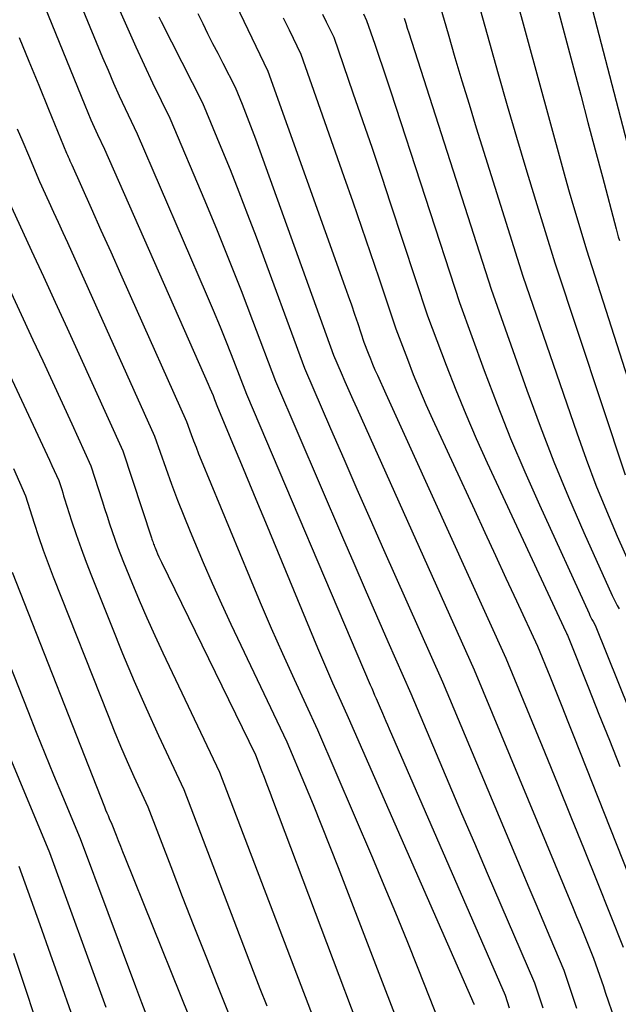
# Model space of a CAD drawing. Units: inches. Extents: x 2612386 to 2615015, y 1509937 to 1512464.
# Drawn here: x 2613144 to 2613199, y 1510996 to 1511087 of the extents above; entities that cross this region are included whole.
import ezdxf

# ---------------------------------------------------------------- set-up
doc = ezdxf.new("R2010")
doc.units = ezdxf.units.IN
doc.header["$MEASUREMENT"] = 0
doc.layers.add('Tile_2643_34_NE_contour_2ft', color=223, linetype='Continuous')

msp = doc.modelspace()

# ---------------------------------------------------------------- linework, layer by layer
at = {"layer": 'Tile_2643_34_NE_contour_2ft'}
for points in [[(2613142.015, 1511097.742, 7586), (2613149.517, 1511079.294, 7586), (2613149.801, 1511078.608, 7586), (2613150.093, 1511077.924, 7586), (2613150.395, 1511077.245, 7586), (2613150.703, 1511076.569, 7586), (2613151.33, 1511075.22, 7586), (2613160.9, 1511053.531, 7586), (2613161.051, 1511053.184, 7586), (2613161.199, 1511052.836, 7586), (2613161.342, 1511052.486, 7586), (2613161.483, 1511052.135, 7586), (2613161.76, 1511051.43, 7586), (2613163.238, 1511047.888, 7586), (2613163.976, 1511046.117, 7586), (2613164.712, 1511044.346, 7586), (2613165.448, 1511042.574, 7586), (2613166.182, 1511040.801, 7586), (2613170.973, 1511029.225, 7586), (2613171.426, 1511028.144, 7586), (2613171.888, 1511027.067, 7586), (2613172.36, 1511025.994, 7586), (2613172.84, 1511024.924, 7586), (2613173.81, 1511022.79, 7586), (2613185.377, 1510996.379, 7586), (2613185.405, 1510996.314, 7586)], [(2613191.34, 1511094.87, 7560), (2613194.578, 1511082.717, 7560), (2613195.247, 1511080.202, 7560), (2613195.914, 1511077.687, 7560), (2613196.579, 1511075.171, 7560), (2613197.243, 1511072.654, 7560), (2613198.506, 1511067.862, 7560), (2613198.538, 1511067.741, 7560), (2613198.57, 1511067.621, 7560), (2613198.602, 1511067.501, 7560), (2613198.635, 1511067.381, 7560), (2613198.7, 1511067.14, 7560), (2613198.811, 1511066.797, 7560)], [(2613188.14, 1511093.32, 7562), (2613193.437, 1511073.955, 7562), (2613193.81, 1511072.612, 7562), (2613194.189, 1511071.272, 7562), (2613194.579, 1511069.934, 7562), (2613194.976, 1511068.598, 7562), (2613195.78, 1511065.93, 7562), (2613203.641, 1511041.371, 7562)], [(2613147.587, 1511092.365, 7584), (2613151.161, 1511083.687, 7584), (2613151.661, 1511082.5, 7584), (2613152.173, 1511081.319, 7584), (2613152.703, 1511080.145, 7584), (2613153.246, 1511078.978, 7584), (2613154.35, 1511076.65, 7584), (2613160.721, 1511061.885, 7584), (2613161.37, 1511060.356, 7584), (2613162.008, 1511058.821, 7584), (2613162.627, 1511057.279, 7584), (2613163.234, 1511055.732, 7584), (2613164.43, 1511052.63, 7584), (2613175.834, 1511025.816, 7584), (2613175.97, 1511025.498, 7584), (2613176.106, 1511025.18, 7584), (2613176.244, 1511024.862, 7584), (2613176.382, 1511024.544, 7584), (2613176.66, 1511023.91, 7584), (2613176.969, 1511023.184, 7584), (2613177.124, 1511022.821, 7584), (2613177.279, 1511022.458, 7584), (2613177.436, 1511022.096, 7584), (2613177.592, 1511021.734, 7584), (2613188.27, 1510997.16, 7584), (2613188.636, 1510996.011, 7584)], [(2613195.136, 1511092.682, 7558), (2613199.88, 1511074.339, 7558)], [(2613184.95, 1511091.76, 7564), (2613187.638, 1511082.173, 7564), (2613188.468, 1511079.253, 7564), (2613189.313, 1511076.338, 7564), (2613190.181, 1511073.428, 7564), (2613191.063, 1511070.523, 7564), (2613192.85, 1511064.72, 7564), (2613199.327, 1511045.165, 7564)], [(2613181.76, 1511090.21, 7566), (2613183.009, 1511085.861, 7566), (2613183.642, 1511083.69, 7566), (2613184.285, 1511081.521, 7566), (2613184.945, 1511079.358, 7566), (2613185.615, 1511077.197, 7566), (2613189.92, 1511063.5, 7566), (2613194.874, 1511049.036, 7566), (2613195.735, 1511046.626, 7566), (2613196.639, 1511044.233, 7566), (2613197.607, 1511041.865, 7566), (2613198.617, 1511039.513, 7566), (2613200.299, 1511035.736, 7566)], [(2613163.449, 1511088.57, 7576), (2613164.175, 1511087.028, 7576), (2613164.914, 1511085.493, 7576), (2613166.41, 1511082.43, 7576), (2613173.5, 1511062.546, 7576), (2613173.801, 1511061.696, 7576), (2613174.099, 1511060.845, 7576), (2613174.392, 1511059.992, 7576), (2613174.683, 1511059.139, 7576), (2613175.26, 1511057.43, 7576), (2613175.652, 1511056.402, 7576), (2613175.853, 1511055.89, 7576), (2613176.059, 1511055.381, 7576), (2613176.275, 1511054.875, 7576), (2613176.497, 1511054.371, 7576), (2613177.269, 1511052.661, 7576), (2613177.882, 1511051.305, 7576), (2613178.496, 1511049.949, 7576), (2613179.11, 1511048.594, 7576), (2613179.725, 1511047.238, 7576), (2613188.34, 1511028.27, 7576), (2613191.899, 1511019.61, 7576), (2613193.124, 1511016.616, 7576), (2613194.343, 1511013.618, 7576), (2613195.552, 1511010.616, 7576), (2613196.754, 1511007.612, 7576), (2613199.15, 1511001.6, 7576)], [(2613152.758, 1511087.991, 7582), (2613153.478, 1511086.318, 7582), (2613154.216, 1511084.653, 7582), (2613154.981, 1511083, 7582), (2613155.765, 1511081.356, 7582), (2613157.36, 1511078.08, 7582), (2613160.574, 1511070.466, 7582), (2613161.717, 1511067.716, 7582), (2613162.838, 1511064.956, 7582), (2613163.927, 1511062.184, 7582), (2613164.996, 1511059.404, 7582), (2613167.1, 1511053.83, 7582), (2613173.278, 1511039.421, 7582), (2613174.315, 1511037.012, 7582), (2613175.357, 1511034.605, 7582), (2613176.407, 1511032.201, 7582), (2613177.462, 1511029.8, 7582), (2613179.58, 1511025, 7582), (2613181.916, 1511019.469, 7582), (2613183.087, 1511016.704, 7582), (2613184.262, 1511013.942, 7582), (2613185.444, 1511011.182, 7582), (2613186.63, 1511008.424, 7582), (2613190.99, 1510998.32, 7582), (2613191.743, 1510995.987, 7582)], [(2613159.946, 1511087.726, 7578), (2613160.392, 1511086.806, 7578), (2613160.848, 1511085.891, 7578), (2613161.307, 1511084.978, 7578), (2613161.772, 1511084.068, 7578), (2613162.241, 1511083.159, 7578), (2613163.39, 1511080.95, 7578), (2613164.029, 1511079.361, 7578), (2613164.344, 1511078.565, 7578), (2613164.653, 1511077.767, 7578), (2613164.954, 1511076.966, 7578), (2613165.249, 1511076.162, 7578), (2613172.44, 1511056.23, 7578), (2613173.152, 1511054.593, 7578), (2613173.51, 1511053.775, 7578), (2613173.869, 1511052.958, 7578), (2613174.231, 1511052.141, 7578), (2613174.595, 1511051.326, 7578), (2613185.42, 1511027.18, 7578), (2613194.551, 1511005.185, 7578), (2613194.867, 1511004.42, 7578), (2613195.181, 1511003.653, 7578), (2613195.493, 1511002.886, 7578), (2613195.803, 1511002.118, 7578), (2613196.42, 1511000.58, 7578), (2613196.79, 1510999.54, 7578), (2613196.974, 1510999.019, 7578), (2613197.155, 1510998.498, 7578), (2613197.333, 1510997.976, 7578), (2613197.51, 1510997.453, 7578), (2613198.376, 1510994.851, 7578)], [(2613171.445, 1511087.68, 7572), (2613171.784, 1511086.966, 7572), (2613172.47, 1511085.54, 7572), (2613174.248, 1511080.428, 7572), (2613175.13, 1511077.871, 7572), (2613176.004, 1511075.31, 7572), (2613176.866, 1511072.745, 7572), (2613177.719, 1511070.177, 7572), (2613181.12, 1511059.86, 7572), (2613182.843, 1511055.292, 7572), (2613183.729, 1511053.018, 7572), (2613184.649, 1511050.758, 7572), (2613185.619, 1511048.519, 7572), (2613186.622, 1511046.295, 7572), (2613193.867, 1511030.69, 7572), (2613193.892, 1511030.637, 7572), (2613193.918, 1511030.585, 7572), (2613193.945, 1511030.533, 7572), (2613193.973, 1511030.482, 7572), (2613194.03, 1511030.38, 7572), (2613195.96, 1511025.533, 7572), (2613196.923, 1511023.108, 7572), (2613197.885, 1511020.683, 7572), (2613198.843, 1511018.257, 7572)], [(2613175.208, 1511087.705, 7570), (2613175.5, 1511087.1, 7570), (2613176.253, 1511084.907, 7570), (2613176.627, 1511083.81, 7570), (2613176.997, 1511082.711, 7570), (2613177.363, 1511081.611, 7570), (2613177.725, 1511080.51, 7570), (2613184.06, 1511061.08, 7570), (2613186.357, 1511054.786, 7570), (2613187.542, 1511051.654, 7570), (2613188.775, 1511048.541, 7570), (2613190.081, 1511045.459, 7570), (2613191.436, 1511042.396, 7570), (2613196.013, 1511032.371, 7570), (2613196.099, 1511032.188, 7570), (2613196.188, 1511032.007, 7570), (2613196.283, 1511031.828, 7570), (2613196.38, 1511031.652, 7570), (2613196.58, 1511031.3, 7570), (2613206.125, 1511007.522, 7570)], [(2613156.34, 1511087.415, 7580), (2613156.551, 1511086.994, 7580), (2613160.38, 1511079.51, 7580), (2613162.074, 1511075.4, 7580), (2613162.909, 1511073.34, 7580), (2613163.729, 1511071.274, 7580), (2613164.526, 1511069.199, 7580), (2613165.307, 1511067.118, 7580), (2613169.77, 1511055.03, 7580), (2613172.184, 1511049.442, 7580), (2613173.396, 1511046.651, 7580), (2613174.613, 1511043.861, 7580), (2613175.84, 1511041.076, 7580), (2613177.072, 1511038.293, 7580), (2613182.5, 1511026.09, 7580), (2613189.807, 1511008.644, 7580), (2613190.449, 1511007.115, 7580), (2613191.095, 1511005.586, 7580), (2613191.743, 1511004.058, 7580), (2613192.394, 1511002.532, 7580), (2613193.7, 1510999.48, 7580), (2613194.857, 1510995.959, 7580)], [(2613167.818, 1511087.353, 7574), (2613168.355, 1511086.227, 7574), (2613169.44, 1511083.98, 7574), (2613173.416, 1511072.694, 7574), (2613174.231, 1511070.36, 7574), (2613175.039, 1511068.024, 7574), (2613175.836, 1511065.683, 7574), (2613176.624, 1511063.34, 7574), (2613178.19, 1511058.65, 7574), (2613179.261, 1511055.842, 7574), (2613179.811, 1511054.444, 7574), (2613180.379, 1511053.053, 7574), (2613180.975, 1511051.675, 7574), (2613181.589, 1511050.304, 7574), (2613185.439, 1511041.943, 7574), (2613186.407, 1511039.845, 7574), (2613187.375, 1511037.746, 7574), (2613188.345, 1511035.649, 7574), (2613189.316, 1511033.553, 7574), (2613191.26, 1511029.36, 7574), (2613192.387, 1511026.59, 7574), (2613192.948, 1511025.205, 7574), (2613193.506, 1511023.818, 7574), (2613194.06, 1511022.429, 7574), (2613194.61, 1511021.039, 7574), (2613201.88, 1511002.61, 7574)], [(2613178.972, 1511087.294, 7568), (2613179.109, 1511086.842, 7568), (2613179.249, 1511086.392, 7568), (2613179.392, 1511085.943, 7568), (2613186.99, 1511062.29, 7568), (2613190.284, 1511052.979, 7568), (2613191.504, 1511049.663, 7568), (2613192.778, 1511046.369, 7568), (2613194.132, 1511043.107, 7568), (2613195.541, 1511039.867, 7568), (2613198.155, 1511034.054, 7568), (2613198.302, 1511033.739, 7568), (2613198.455, 1511033.427, 7568), (2613198.617, 1511033.119, 7568), (2613198.785, 1511032.814, 7568)], [(2613143.467, 1511085.537, 7588), (2613144.374, 1511083.33, 7588), (2613145.279, 1511081.122, 7588), (2613146.184, 1511078.914, 7588), (2613147.844, 1511074.858, 7588), (2613147.92, 1511074.678, 7588), (2613147.996, 1511074.499, 7588), (2613148.075, 1511074.321, 7588), (2613148.156, 1511074.144, 7588), (2613148.32, 1511073.79, 7588), (2613150.113, 1511069.764, 7588), (2613151.01, 1511067.751, 7588), (2613151.908, 1511065.738, 7588), (2613152.807, 1511063.726, 7588), (2613153.707, 1511061.714, 7588), (2613158.9, 1511050.11, 7588), (2613159.333, 1511048.911, 7588), (2613159.553, 1511048.314, 7588), (2613159.779, 1511047.718, 7588), (2613160.013, 1511047.125, 7588), (2613160.252, 1511046.535, 7588), (2613164.697, 1511035.779, 7588), (2613165.696, 1511033.404, 7588), (2613166.714, 1511031.037, 7588), (2613167.761, 1511028.683, 7588), (2613168.828, 1511026.338, 7588), (2613170.99, 1511021.66, 7588), (2613176.033, 1511009.851, 7588), (2613177.106, 1511007.312, 7588), (2613178.166, 1511004.767, 7588), (2613179.207, 1511002.213, 7588), (2613180.234, 1510999.655, 7588), (2613182.27, 1510994.53, 7588)], [(2613143.288, 1511077.107, 7590), (2613143.801, 1511075.887, 7590), (2613144.317, 1511074.668, 7590), (2613145.35, 1511072.23, 7590), (2613146.213, 1511070.356, 7590), (2613146.644, 1511069.419, 7590), (2613147.073, 1511068.481, 7590), (2613147.499, 1511067.542, 7590), (2613147.923, 1511066.601, 7590), (2613155.96, 1511048.75, 7590), (2613156.995, 1511045.792, 7590), (2613157.525, 1511044.318, 7590), (2613158.072, 1511042.85, 7590), (2613158.644, 1511041.392, 7590), (2613159.232, 1511039.94, 7590), (2613159.624, 1511038.996, 7590), (2613160.435, 1511037.084, 7590), (2613161.265, 1511035.179, 7590), (2613162.123, 1511033.287, 7590), (2613162.999, 1511031.404, 7590), (2613168.16, 1511020.53, 7590), (2613169.766, 1511016.679, 7590), (2613170.562, 1511014.751, 7590), (2613171.346, 1511012.818, 7590), (2613172.116, 1511010.879, 7590), (2613172.874, 1511008.936, 7590), (2613179, 1510993.06, 7590)], [(2613142.41, 1511070.6, 7592), (2613144.61, 1511065.85, 7592), (2613145.707, 1511063.473, 7592), (2613146.8, 1511061.095, 7592), (2613147.886, 1511058.714, 7592), (2613148.969, 1511056.331, 7592), (2613153.02, 1511047.38, 7592), (2613155.663, 1511039.37, 7592), (2613155.702, 1511039.253, 7592), (2613155.741, 1511039.136, 7592), (2613155.781, 1511039.02, 7592), (2613155.821, 1511038.903, 7592), (2613155.862, 1511038.787, 7592), (2613155.905, 1511038.672, 7592), (2613155.95, 1511038.557, 7592), (2613155.997, 1511038.443, 7592), (2613156.121, 1511038.145, 7592), (2613156.233, 1511037.884, 7592), (2613156.348, 1511037.623, 7592), (2613156.468, 1511037.366, 7592), (2613156.59, 1511037.109, 7592), (2613165.27, 1511019.34, 7592), (2613165.79, 1511017.966, 7592), (2613166.049, 1511017.28, 7592), (2613166.309, 1511016.593, 7592), (2613166.568, 1511015.906, 7592), (2613166.827, 1511015.219, 7592), (2613175.73, 1510991.59, 7592)], [(2613139.46, 1511068.97, 7594), (2613144.743, 1511057.64, 7594), (2613145.642, 1511055.706, 7594), (2613146.537, 1511053.77, 7594), (2613147.426, 1511051.832, 7594), (2613148.313, 1511049.892, 7594), (2613150.08, 1511046.01, 7594), (2613151.111, 1511042.781, 7594), (2613151.34, 1511042.069, 7594), (2613151.571, 1511041.357, 7594), (2613151.805, 1511040.647, 7594), (2613152.041, 1511039.937, 7594), (2613152.285, 1511039.23, 7594), (2613152.538, 1511038.526, 7594), (2613152.804, 1511037.828, 7594), (2613153.08, 1511037.133, 7594), (2613153.853, 1511035.238, 7594), (2613154.536, 1511033.604, 7594), (2613155.237, 1511031.979, 7594), (2613155.966, 1511030.365, 7594), (2613156.713, 1511028.76, 7594), (2613161.95, 1511017.75, 7594), (2613170.727, 1510994.695, 7594)], [(2613138.058, 1511064.067, 7596), (2613145.847, 1511047.45, 7596), (2613146.065, 1511046.984, 7596), (2613146.281, 1511046.518, 7596), (2613146.497, 1511046.052, 7596), (2613146.712, 1511045.585, 7596), (2613147.14, 1511044.65, 7596), (2613147.311, 1511044.089, 7596), (2613147.397, 1511043.809, 7596), (2613147.483, 1511043.529, 7596), (2613147.571, 1511043.25, 7596), (2613147.659, 1511042.97, 7596), (2613148.305, 1511040.947, 7596), (2613148.73, 1511039.661, 7596), (2613149.173, 1511038.381, 7596), (2613149.643, 1511037.112, 7596), (2613150.131, 1511035.848, 7596), (2613151.97, 1511031.233, 7596), (2613153.009, 1511028.688, 7596), (2613154.077, 1511026.155, 7596), (2613155.186, 1511023.64, 7596), (2613156.323, 1511021.138, 7596), (2613158.64, 1511016.15, 7596), (2613165.046, 1510999.399, 7596), (2613165.666, 1510997.789, 7596), (2613166.29, 1510996.18, 7596)], [(2613142.944, 1511045.772, 7598), (2613144.05, 1511043.24, 7598), (2613144.85, 1511040.724, 7598), (2613145.262, 1511039.471, 7598), (2613145.692, 1511038.224, 7598), (2613146.147, 1511036.986, 7598), (2613146.619, 1511035.753, 7598), (2613151.664, 1511022.983, 7598), (2613152.237, 1511021.562, 7598), (2613152.824, 1511020.147, 7598), (2613153.433, 1511018.742, 7598), (2613154.055, 1511017.341, 7598), (2613155.32, 1511014.55, 7598), (2613157.444, 1511009.033, 7598), (2613158.511, 1511006.276, 7598), (2613159.585, 1511003.522, 7598), (2613160.67, 1511000.772, 7598), (2613161.763, 1510998.025, 7598), (2613164.752, 1510990.548, 7598)], [(2613139.023, 1511036.666, 7602), (2613144.26, 1511023.414, 7602), (2613145.046, 1511021.439, 7602), (2613145.839, 1511019.468, 7602), (2613146.642, 1511017.5, 7602), (2613147.451, 1511015.536, 7602), (2613149.08, 1511011.61, 7602), (2613154.188, 1510997.973, 7602), (2613154.747, 1510996.502, 7602), (2613155.315, 1510995.034, 7602)], [(2613142.832, 1511036.205, 7600), (2613151.336, 1511014.534, 7600), (2613151.442, 1511014.269, 7600), (2613151.551, 1511014.005, 7600), (2613151.663, 1511013.743, 7600), (2613151.777, 1511013.481, 7600), (2613152.01, 1511012.96, 7600), (2613152.404, 1511011.938, 7600), (2613152.603, 1511011.428, 7600), (2613152.802, 1511010.918, 7600), (2613153.004, 1511010.41, 7600), (2613153.208, 1511009.901, 7600), (2613160.853, 1510990.883, 7600)], [(2613140.569, 1511023.928, 7604), (2613146.26, 1511010.33, 7604), (2613151.473, 1510996.07, 7604)], [(2613143.45, 1511009.06, 7606), (2613145.374, 1511003.683, 7606), (2613146.333, 1511000.993, 7606), (2613147.287, 1510998.302, 7606), (2613148.234, 1510995.608, 7606)], [(2613142.957, 1511001.036, 7608), (2613148.906, 1510983.08, 7608)]]:
    msp.add_polyline3d(points, dxfattribs=at)

doc.saveas('drawing.dxf')
